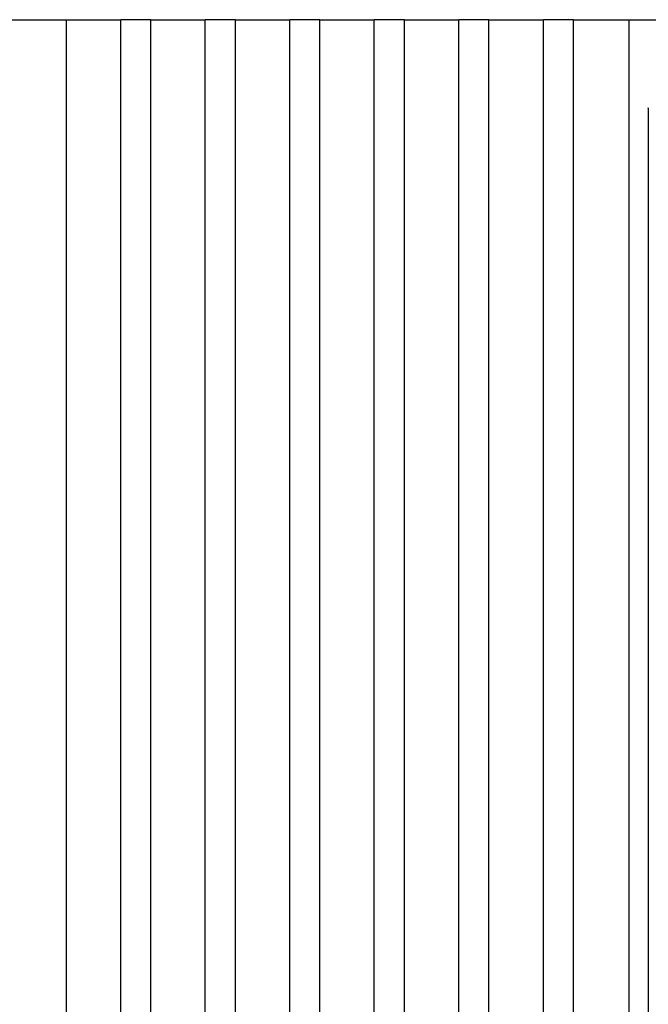
# Model space of a CAD drawing. Units: inches. Extents: x 0.5 to 8.5, y 0.5 to 10.5.
# Drawn here: x 2.9 to 3.3, y 8.5 to 9.1 of the extents above; entities that cross this region are included whole.
import ezdxf

# ---------------------------------------------------------------- set-up
doc = ezdxf.new("R2010")
doc.units = ezdxf.units.IN
doc.header["$MEASUREMENT"] = 0

msp = doc.modelspace()

# ---------------------------------------------------------------- linework, layer by layer
at = {"color": 7, "linetype": 'Continuous', "lineweight": 25}
for p, q in [((2.92739, 9.12921), (2.96489, 9.12921)), ((2.96489, 9.12921), (2.96489, 7.97921)), ((2.96489, 9.12921), (2.99889, 9.12921)), ((2.99889, 7.97921), (2.99889, 9.12921)), ((3.01764, 9.12921), (2.99889, 9.12921)), ((3.01764, 7.97921), (3.01764, 9.12921)), ((3.01764, 9.12921), (3.05157, 9.12921)), ((3.05157, 7.97921), (3.05157, 9.12921)), ((3.07032, 9.12921), (3.05157, 9.12921)), ((3.07032, 7.97921), (3.07032, 9.12921)), ((3.07032, 9.12921), (3.10425, 9.12921)), ((3.10425, 7.97921), (3.10425, 9.12921)), ((3.123, 9.12921), (3.10425, 9.12921)), ((3.123, 7.97921), (3.123, 9.12921)), ((3.123, 9.12921), (3.15693, 9.12921)), ((3.15693, 7.97921), (3.15693, 9.12921)), ((3.17568, 9.12921), (3.15693, 9.12921)), ((3.17568, 7.97921), (3.17568, 9.12921)), ((3.17568, 9.12921), (3.20961, 9.12921)), ((3.20961, 7.97921), (3.20961, 9.12921)), ((3.22836, 9.12921), (3.20961, 9.12921)), ((3.22836, 7.97921), (3.22836, 9.12921)), ((3.22836, 9.12921), (3.26229, 9.12921)), ((3.26229, 7.97921), (3.26229, 9.12921)), ((3.28104, 9.12921), (3.26229, 9.12921)), ((3.28104, 7.97921), (3.28104, 9.12921)), ((3.28104, 9.12921), (3.31552, 9.12921)), ((3.31552, 9.12921), (3.31552, 7.97921)), ((3.31552, 9.12921), (3.33427, 9.12921)), ((3.32767, 9.07415), (3.32762, 9.0738)), ((3.32762, 9.07379), (3.32762, 7.98463)), ((3.32769, 9.07403), (3.32764, 9.07374)), ((3.32764, 9.07374), (3.32764, 7.98469))]:
    msp.add_line(p, q, dxfattribs=at)
at = {"color": 7, "linetype": 'Continuous', "lineweight": 25, "flags": 128}
msp.add_lwpolyline([(3.32769, 9.07403), (3.32767, 9.07412), (3.32767, 9.07415)], dxfattribs=at)
at = {"color": 7, "linetype": 'Continuous', "lineweight": 25}
msp.add_ellipse((3.32837, 9.07374), major_axis=(0.00075, -0.000057), ratio=0.264005, start_param=3.121403, end_param=3.423582, dxfattribs=at)

doc.saveas('drawing.dxf')
